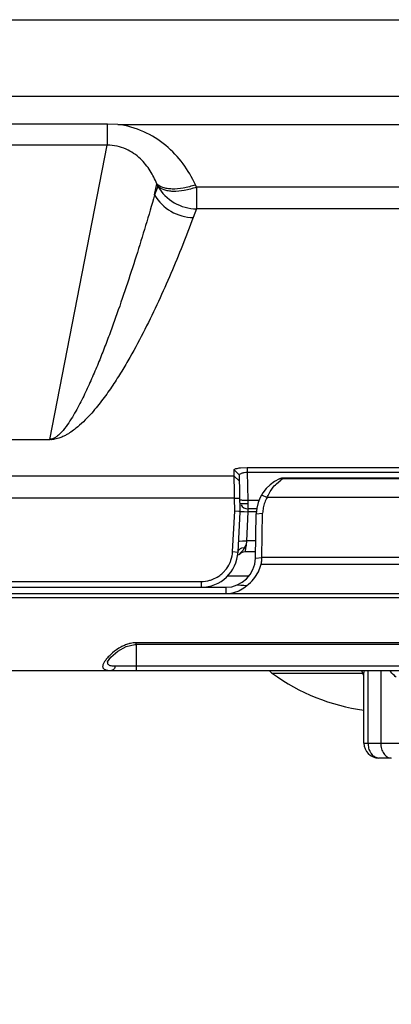
# Model space of a CAD drawing. Units: inches. Extents: x 0 to 17, y 0 to 11.
# Drawn here: x 7.4 to 7.6, y 1.9 to 2.7 of the extents above; entities that cross this region are included whole.
import ezdxf

# ---------------------------------------------------------------- set-up
doc = ezdxf.new("R2010")
doc.units = ezdxf.units.IN
doc.header["$LTSCALE"] = 0.935
doc.header["$MEASUREMENT"] = 0
doc.layers.get('0').update_dxf_attribs({"linetype": 'CONTINUOUS'})
doc.styles.add('TEXTSTYLE_2', font='shanno.ttf')
doc.dimstyles.new('DIMSTYLE_1', dxfattribs={"dimtxt": 0.188, "dimasz": 0.1875, "dimexe": 0.125, "dimexo": 0.0625, "dimgap": 0.094, "dimtad": 0, "dimtih": 1, "dimtoh": 1, "dimlfac": 5.319149, "dimzin": 4, "dimdsep": 46, "dimtxsty": 'TEXTSTYLE_2', "dimblk": '_FILLED', "dimblk1": '_FILLED', "dimblk2": '_FILLED', "dimcen": 0.09, "dimadec": 0, "dimazin": 0, "dimtp": 0.001, "dimtm": 0.001, "dimtfac": 1, "dimtofl": 0, "dimtmove": 0, "dimatfit": 3, "dimldrblk": '_FILLED', "dimfxl": 1, "dimtolj": 1, "dimtzin": 4, "dimarcsym": 0})

# ---------------------------------------------------------------- blocks, each defined once
blk = doc.blocks.new('_FILLED')
at = {"color": 0, "linetype": 'BYBLOCK'}
blk.add_solid([(0, 0), (-1, 0.1667), (-1, -0.1667)], dxfattribs=at)
blk = doc.blocks.new('*D4')
at = {"color": 2, "linetype": 'CONTINUOUS'}
for p, q in [((8.61771, 2.18072), (8.61771, 1.30352)), ((7.8447, 2.00843), (7.8447, 1.30352)), ((8.23121, 1.42852), (7.49186, 1.42852)), ((7.8447, 1.42852), (8.23121, 1.42852)), ((8.61771, 1.42852), (8.23121, 1.42852))]:
    blk.add_line(p, q, dxfattribs=at)
at = {"color": 2, "linetype": 'CONTINUOUS', "xscale": 0.1875, "yscale": 0.1875, "zscale": 0.1875, "rotation": 180}
blk.add_blockref('_FILLED', (7.8447, 1.42852), dxfattribs=at)
at = {"color": 2, "linetype": 'CONTINUOUS', "xscale": 0.1875, "yscale": 0.1875, "zscale": 0.1875}
blk.add_blockref('_FILLED', (8.61771, 1.42852), dxfattribs=at)
at = {"color": 2, "linetype": 'CONTINUOUS', "insert": (7.0947, 1.52252), "char_height": 0.188, "width": 0.8276162, "attachment_point": 3, "line_spacing_factor": 0.9, "style": 'TEXTSTYLE_2'}
blk.add_mtext('4.11\\P[104,4]', dxfattribs=at)

msp = doc.modelspace()

# ---------------------------------------------------------------- linework, layer by layer
at = {"color": 7, "linetype": 'CONTINUOUS'}
for p, q in [((5.65262, 2.69753), (8.0327, 2.69753)), ((7.4224, 2.61492), (7.2446, 2.61491)), ((7.28925, 2.36511), (7.37716, 2.36511)), ((7.5227, 2.34115), (7.52694, 2.33705)), ((7.52278, 2.3362), (7.5227, 2.34115)), ((7.52771, 2.34276), (7.5331, 2.34303)), ((7.5331, 2.34303), (8.1093, 2.34303)), ((7.5331, 2.34303), (7.5331, 2.33922)), ((7.5331, 2.33922), (8.1093, 2.33922)), ((7.52283, 2.33309), (7.52278, 2.3362)), ((7.52291, 2.3269), (7.52283, 2.33309)), ((7.52745, 2.30805), (7.52694, 2.33705)), ((7.5562, 2.33022), (7.55962, 2.33298)), ((7.55874, 2.33402), (7.55875, 2.33403)), ((7.56014, 2.33458), (7.55875, 2.33403)), ((7.55875, 2.33403), (7.56015, 2.33453)), ((7.69346, 2.33458), (7.56015, 2.33458)), ((7.56015, 2.33453), (7.56117, 2.33458)), ((7.52302, 2.31884), (7.52291, 2.3269)), ((7.5232, 2.30838), (7.52302, 2.31884)), ((7.54448, 2.32151), (7.54884, 2.31938)), ((7.52153, 2.27649), (7.5232, 2.30838)), ((7.52665, 2.30808), (7.5232, 2.30838)), ((7.52577, 2.276), (7.52745, 2.30805)), ((7.52745, 2.30805), (7.52665, 2.30808)), ((7.5335, 2.31421), (7.52728, 2.31421)), ((7.52745, 2.30812), (7.53054, 2.30825)), ((7.53054, 2.30825), (7.53359, 2.30805)), ((7.54022, 2.31034), (7.5335, 2.31034)), ((7.5396, 2.2713), (7.54022, 2.30647)), ((7.54468, 2.27194), (7.54529, 2.30684)), ((7.52949, 2.27727), (7.52836, 2.27602)), ((7.53075, 2.27913), (7.52949, 2.27727)), ((7.53199, 2.28187), (7.53075, 2.27913)), ((7.5396, 2.27623), (7.53121, 2.27623)), ((7.52665, 2.27425), (7.5262, 2.27369)), ((7.52836, 2.27602), (7.52665, 2.27425)), ((5.51392, 2.25271), (7.49648, 2.25271)), ((5.49429, 2.24821), (7.5161, 2.24821)), ((5.49429, 2.24322), (7.5161, 2.24322)), ((7.51711, 2.24322), (8.1252, 2.24322)), ((8.1972, 2.20292), (7.4452, 2.20292)), ((7.42506, 2.19281), (7.43059, 2.1976)), ((7.42236, 2.189), (7.42238, 2.18903)), ((1.82188, 2.18241), (8.55652, 2.18241)), ((7.62547, 2.12487), (7.62547, 2.18083)), ((7.64716, 2.11303), (7.63732, 2.11303))]:
    msp.add_line(p, q, dxfattribs=at)
at = {"color": 9, "linetype": 'CONTINUOUS'}
for p, q in [((6.40418, 2.63703), (8.24238, 2.63703)), ((7.42226, 2.61503), (7.42226, 2.59818)), ((7.43054, 2.61454), (7.4224, 2.61492)), ((7.43054, 2.61454), (8.24238, 2.61454)), ((7.42226, 2.59818), (7.24442, 2.59818)), ((7.37668, 2.36511), (7.42226, 2.59818)), ((7.45978, 2.55877), (7.46149, 2.56748)), ((7.46235, 2.56561), (7.45978, 2.55877)), ((7.46235, 2.56561), (7.46149, 2.56748)), ((7.49293, 2.56493), (7.49207, 2.5668)), ((8.2197, 2.56493), (7.49293, 2.56493)), ((7.49293, 2.56493), (7.49293, 2.54779)), ((7.49293, 2.54779), (7.49036, 2.54095)), ((8.21128, 2.54779), (7.49293, 2.54779)), ((7.5331, 2.33922), (7.53348, 2.31721)), ((7.52278, 2.3362), (5.48761, 2.3362)), ((7.52278, 2.3362), (7.52703, 2.3321)), ((7.69345, 2.33404), (7.5614, 2.33404)), ((7.52302, 2.31884), (5.48738, 2.31884)), ((7.52302, 2.31884), (7.52726, 2.31865)), ((7.53038, 2.31723), (7.53348, 2.31721)), ((7.53348, 2.31721), (7.54241, 2.31721)), ((7.53348, 2.31721), (7.5335, 2.31106)), ((8.09355, 2.31938), (7.54884, 2.31938)), ((7.53359, 2.30805), (7.53238, 2.28499)), ((7.5335, 2.31034), (7.53368, 2.30805)), ((7.54022, 2.30805), (7.53359, 2.30805)), ((7.54022, 2.30647), (7.54529, 2.30684)), ((7.52704, 2.28458), (7.5293, 2.28496)), ((7.5293, 2.28496), (7.53238, 2.28499)), ((7.53238, 2.28499), (7.5321, 2.28157)), ((7.53984, 2.28499), (7.53238, 2.28499)), ((7.52153, 2.27649), (7.52577, 2.276)), ((7.52893, 2.27942), (7.53065, 2.27982)), ((7.53175, 2.27831), (7.53121, 2.27623)), ((7.5321, 2.28157), (7.53196, 2.27988)), ((7.5396, 2.2713), (7.54468, 2.27167)), ((7.54468, 2.27194), (8.09772, 2.27194)), ((7.54408, 2.26653), (8.09832, 2.26653)), ((7.49648, 2.25271), (7.49648, 2.24821)), ((7.5176, 2.2572), (7.53417, 2.2572)), ((7.5161, 2.24821), (7.5161, 2.24322)), ((8.6175, 2.23978), (1.7609, 2.23978)), ((8.1972, 2.20426), (7.4452, 2.20426)), ((7.4452, 2.20292), (7.4452, 2.20426)), ((7.4452, 2.20292), (7.4452, 2.18241)), ((7.42281, 2.18253), (7.42564, 2.18241)), ((7.42596, 2.18609), (7.42839, 2.18597)), ((7.42839, 2.18597), (8.21401, 2.18597)), ((7.62424, 2.18007), (7.55301, 2.18007)), ((7.62424, 2.18007), (7.6249, 2.17895)), ((7.62424, 2.18007), (7.62541, 2.17941)), ((7.62556, 2.18241), (7.62547, 2.18083)), ((7.62894, 2.12487), (7.62894, 2.18241)), ((7.63878, 2.18241), (7.63878, 2.12487)), ((7.62547, 2.12487), (7.65553, 2.12487))]:
    msp.add_line(p, q, dxfattribs=at)
at = {"color": 7, "linetype": 'CONTINUOUS'}
for points in [[(7.43059, 2.1976), (7.43715, 2.20126), (7.44401, 2.20288), (7.4452, 2.20292)], [(7.42238, 2.18903), (7.42244, 2.18919), (7.42506, 2.19281)]]:
    msp.add_lwpolyline(points, dxfattribs=at)
for centre, radius, start, end in [((7.57076, 2.30594), 0.03055, 113.14713, 179), ((7.57198, 2.31447), 0.02225, 118.40625, 123.73354), ((7.57075, 2.3064), 0.02546, 159.31119, 169.16029), ((7.57093, 2.30631), 0.02566, 149.39824, 159.28183), ((7.5335, 2.31655), 0.0062, 210.66678, 270), ((7.57093, 2.30638), 0.02564, 169.19003, 178.96753), ((7.53121, 2.27002), 0.0062, 90, 143.76259), ((7.49648, 2.27754), 0.02933, 270, 357), ((7.5161, 2.27171), 0.0235, 270, 359), ((7.52162, 2.27182), 0.02308, 346.73301, 351.14029), ((7.52163, 2.27179), 0.02305, 351.20682, 0.35329), ((7.49618, 2.27832), 0.02568, 291.93955, 303.84459), ((7.49659, 2.27772), 0.02495, 303.8358, 313.61943), ((7.51618, 2.27288), 0.02854, 305.32932, 320.25777), ((7.51571, 2.26847), 0.02537, 291.77582, 298.63964), ((7.54566, 2.47447), 0.22524, 264.8498, 265.51057), ((7.51544, 2.26895), 0.02592, 298.64874, 311.69083), ((7.55339, 2.5691), 0.32018, 265.45828, 266.29189), ((7.51661, 2.26692), 0.0237, 268.78809, 271.21191), ((7.56342, 2.19435), 0.01767, 223.04048, 233.90263), ((7.64683, 2.30873), 0.15924, 233.90263, 262.2596), ((7.63732, 2.12487), 0.01184, 179.99995, 269.99942)]:
    msp.add_arc(centre, radius, start, end, dxfattribs=at)
at = {"color": 9, "linetype": 'CONTINUOUS'}
for centre, radius, start, end in [((7.53171, 2.27093), 0.00895, 88.38968, 96.80185), ((7.51701, 2.28109), 0.015, 349.29786, 355.34906), ((7.63732, 2.11905), 0.00602, 256.54668, 269.93612)]:
    msp.add_arc(centre, radius, start, end, dxfattribs=at)
for points, knots in [([(7.49207, 2.5668), (7.48937, 2.57266), (7.4827, 2.58403), (7.46894, 2.59874), (7.45131, 2.60989), (7.43759, 2.6137), (7.43054, 2.61454)], [0, 0, 0, 0, 0.238207, 0.483476, 0.737584, 1, 1, 1, 1]), ([(7.46149, 2.56748), (7.46008, 2.57109), (7.4565, 2.57829), (7.44858, 2.58815), (7.4392, 2.59462), (7.42998, 2.59766), (7.42486, 2.59819), (7.42226, 2.59818)], [0, 0, 0, 0, 0.219528, 0.452959, 0.71081, 0.852591, 1, 1, 1, 1]), ([(7.49207, 2.5668), (7.48891, 2.56571), (7.48281, 2.56406), (7.47522, 2.56328), (7.46983, 2.5637), (7.46562, 2.56465), (7.4628, 2.56612), (7.46149, 2.56748)], [0, 0, 0, 0, 0.314604, 0.593137, 0.714101, 0.821868, 1, 1, 1, 1]), ([(7.46235, 2.56561), (7.4654, 2.56033), (7.47445, 2.55123), (7.48682, 2.54786), (7.49293, 2.54779)], [0, 0, 0, 0, 0.499274, 1, 1, 1, 1]), ([(7.49293, 2.56493), (7.48978, 2.56384), (7.48368, 2.56219), (7.47609, 2.56141), (7.47069, 2.56182), (7.46649, 2.56278), (7.46366, 2.56425), (7.46235, 2.56561)], [0, 0, 0, 0, 0.314604, 0.593137, 0.714101, 0.821868, 1, 1, 1, 1]), ([(7.45978, 2.55877), (7.45744, 2.55066), (7.45266, 2.53446), (7.44517, 2.51018), (7.4373, 2.48591), (7.43035, 2.46571), (7.42448, 2.44957), (7.41988, 2.43744), (7.41505, 2.42531), (7.40991, 2.41317), (7.40531, 2.40309), (7.40133, 2.39505), (7.39814, 2.38899), (7.39466, 2.38291), (7.39072, 2.37679), (7.38682, 2.3717), (7.38335, 2.36829), (7.38104, 2.36663), (7.37948, 2.36585), (7.37813, 2.36539), (7.37724, 2.36528), (7.37671, 2.36526)], [0, 0, 0, 0, 0.11833, 0.237088, 0.35638, 0.476371, 0.536712, 0.597354, 0.658381, 0.719929, 0.782235, 0.81381, 0.8458, 0.878405, 0.912039, 0.947886, 0.968098, 0.980092, 0.987604, 0.992493, 1, 1, 1, 1]), ([(7.45978, 2.55877), (7.46283, 2.55349), (7.47188, 2.54439), (7.48425, 2.54102), (7.49036, 2.54095)], [0, 0, 0, 0, 0.499277, 1, 1, 1, 1]), ([(7.49036, 2.54095), (7.48758, 2.53353), (7.48184, 2.51869), (7.47268, 2.49651), (7.46283, 2.47432), (7.45212, 2.45212), (7.44232, 2.43373), (7.43369, 2.41907), (7.42664, 2.40798), (7.4202, 2.39882), (7.41455, 2.39153), (7.4099, 2.386), (7.40472, 2.38045), (7.39985, 2.37591), (7.39534, 2.37234), (7.39206, 2.37011), (7.38901, 2.36837), (7.38677, 2.3673), (7.38469, 2.36647), (7.38275, 2.36583), (7.38023, 2.36525), (7.37827, 2.36495), (7.37716, 2.36511)], [0, 0, 0, 0, 0.110433, 0.221835, 0.334462, 0.448721, 0.565328, 0.624923, 0.685781, 0.748492, 0.780881, 0.81429, 0.849204, 0.886619, 0.906966, 0.929326, 0.941809, 0.955862, 0.96388, 0.973048, 0.984322, 1, 1, 1, 1]), ([(7.52728, 2.31764), (7.52728, 2.31761), (7.52736, 2.31755), (7.52763, 2.31746), (7.52824, 2.31736), (7.5292, 2.31728), (7.52996, 2.31724), (7.53038, 2.31723)], [0, 0, 0, 0, 0.02786, 0.082529, 0.281611, 0.594054, 1, 1, 1, 1]), ([(7.52577, 2.276), (7.52581, 2.27674), (7.5266, 2.27832), (7.52809, 2.27913), (7.52893, 2.27942)], [0, 0, 0, 0, 0.452676, 1, 1, 1, 1]), ([(7.43577, 2.20221), (7.43486, 2.20182), (7.43152, 2.20018), (7.42847, 2.19801), (7.4264, 2.19624)], [0, 0, 0, 0, 0.266824, 1, 1, 1, 1]), ([(7.44054, 2.20376), (7.44013, 2.20367), (7.4385, 2.20327), (7.43691, 2.2027), (7.43577, 2.20221)], [0, 0, 0, 0, 0.254427, 1, 1, 1, 1]), ([(7.4264, 2.19624), (7.42544, 2.19542), (7.42371, 2.19381), (7.4215, 2.19134), (7.41986, 2.18906), (7.41894, 2.18726), (7.41861, 2.18597), (7.41857, 2.18515), (7.41875, 2.18442), (7.41933, 2.18355), (7.42076, 2.18281), (7.42206, 2.18261), (7.42281, 2.18253)], [0, 0, 0, 0, 0.195886, 0.369007, 0.515688, 0.632936, 0.680639, 0.72209, 0.759409, 0.796019, 0.881471, 1, 1, 1, 1]), ([(7.42235, 2.18896), (7.42233, 2.18858), (7.42241, 2.18782), (7.42318, 2.18687), (7.42443, 2.18632), (7.42541, 2.18615), (7.42596, 2.18609)], [0, 0, 0, 0, 0.219319, 0.427691, 0.677578, 1, 1, 1, 1]), ([(7.42839, 2.18597), (7.42837, 2.18551), (7.42821, 2.18461), (7.42763, 2.18344), (7.42674, 2.18262), (7.42599, 2.18241), (7.42564, 2.18241)], [0, 0, 0, 0, 0.284456, 0.549653, 0.785975, 1, 1, 1, 1]), ([(7.62384, 2.18241), (7.62384, 2.1822), (7.62385, 2.18141), (7.62402, 2.18062), (7.62424, 2.18007)], [0, 0, 0, 0, 0.25554, 1, 1, 1, 1]), ([(7.65102, 2.17703), (7.65056, 2.17744), (7.6487, 2.17915), (7.64698, 2.18099), (7.64572, 2.18241)], [0, 0, 0, 0, 0.246664, 1, 1, 1, 1]), ([(7.63592, 2.1132), (7.63492, 2.11344), (7.63292, 2.1145), (7.63069, 2.11725), (7.62927, 2.12084), (7.62894, 2.12351), (7.62894, 2.12487)], [0, 0, 0, 0, 0.212383, 0.451333, 0.717436, 1, 1, 1, 1]), ([(7.63878, 2.12487), (7.63878, 2.12335), (7.63918, 2.12039), (7.64069, 2.11706), (7.64242, 2.11501), (7.64388, 2.11389), (7.64548, 2.11319), (7.64661, 2.11303), (7.64716, 2.11303)], [0, 0, 0, 0, 0.287085, 0.553579, 0.675515, 0.789347, 0.896565, 1, 1, 1, 1])]:
    msp.add_open_spline(points, degree=3, knots=knots, dxfattribs=at)
at = {"color": 7, "linetype": 'CONTINUOUS'}
for points, knots in [([(7.5227, 2.34115), (7.52275, 2.34137), (7.52324, 2.3418), (7.52491, 2.34241), (7.5265, 2.34263), (7.52771, 2.34276)], [0, 0, 0, 0, 0.123604, 0.327047, 1, 1, 1, 1]), ([(7.52694, 2.33705), (7.52694, 2.33725), (7.5271, 2.33771), (7.52776, 2.3382), (7.52871, 2.33863), (7.52947, 2.33884), (7.5299, 2.33893)], [0, 0, 0, 0, 0.162359, 0.365885, 0.644303, 1, 1, 1, 1]), ([(7.5299, 2.33893), (7.53014, 2.33899), (7.5312, 2.33919), (7.53228, 2.33926), (7.5331, 2.33922)], [0, 0, 0, 0, 0.234959, 1, 1, 1, 1]), ([(7.56117, 2.33458), (7.56132, 2.33458), (7.56153, 2.33458), (7.56175, 2.33454), (7.56186, 2.33447), (7.56185, 2.33435), (7.56174, 2.33426), (7.56159, 2.33415), (7.56146, 2.33408), (7.5614, 2.33404)], [0, 0, 0, 0, 0.329675, 0.444744, 0.520827, 0.583909, 0.684907, 0.829722, 1, 1, 1, 1]), ([(7.54884, 2.31938), (7.54906, 2.31989), (7.54996, 2.32189), (7.55106, 2.32381), (7.55197, 2.32516)], [0, 0, 0, 0, 0.254355, 1, 1, 1, 1]), ([(7.55197, 2.32516), (7.55229, 2.32564), (7.55357, 2.32743), (7.55503, 2.3291), (7.5562, 2.33022)], [0, 0, 0, 0, 0.259933, 1, 1, 1, 1]), ([(7.51931, 2.2674), (7.51964, 2.26812), (7.52081, 2.27102), (7.52144, 2.27415), (7.52153, 2.27649)], [0, 0, 0, 0, 0.25282, 1, 1, 1, 1]), ([(7.5138, 2.25965), (7.51438, 2.2602), (7.51657, 2.26251), (7.51831, 2.26524), (7.51931, 2.2674)], [0, 0, 0, 0, 0.2511, 1, 1, 1, 1]), ([(7.49648, 2.25271), (7.49885, 2.25268), (7.50204, 2.25316), (7.50503, 2.2542), (7.50577, 2.2545)], [0, 0, 0, 0, 0.748146, 1, 1, 1, 1]), ([(7.51711, 2.24322), (7.51916, 2.24327), (7.5219, 2.24374), (7.52448, 2.24465), (7.52512, 2.24491)], [0, 0, 0, 0, 0.748771, 1, 1, 1, 1])]:
    msp.add_open_spline(points, degree=3, knots=knots, dxfattribs=at)
for points in [[(7.53812, 2.25463), (7.5396, 2.2564), (7.54086, 2.25837), (7.54188, 2.26044)], [(7.54188, 2.26044), (7.54283, 2.26238), (7.54358, 2.26443), (7.54408, 2.26653)]]:
    msp.add_open_spline(points, degree=3, dxfattribs=at)
at = {"color": 9, "linetype": 'CONTINUOUS'}
msp.add_open_spline([(7.4452, 2.20426), (7.44364, 2.20426), (7.44207, 2.20408), (7.44054, 2.20376)], degree=3, dxfattribs=at)

# ---------------------------------------------------------------- dimensions: what is measured, and where the dimension line sits
at = {"color": 2, "linetype": 'CONTINUOUS'}
dim = msp.add_linear_dim(base=(7.8447, 1.42852), p1=(8.61771, 2.24322), p2=(7.8447, 2.07093), angle=180, dimstyle='DIMSTYLE_1', dxfattribs=at)
dim.commit()
dim.dimension.update_dxf_attribs({"geometry": '*D4', "text_midpoint": (6.98405, 1.28752), "dimtype": 160})

doc.saveas('drawing.dxf')
